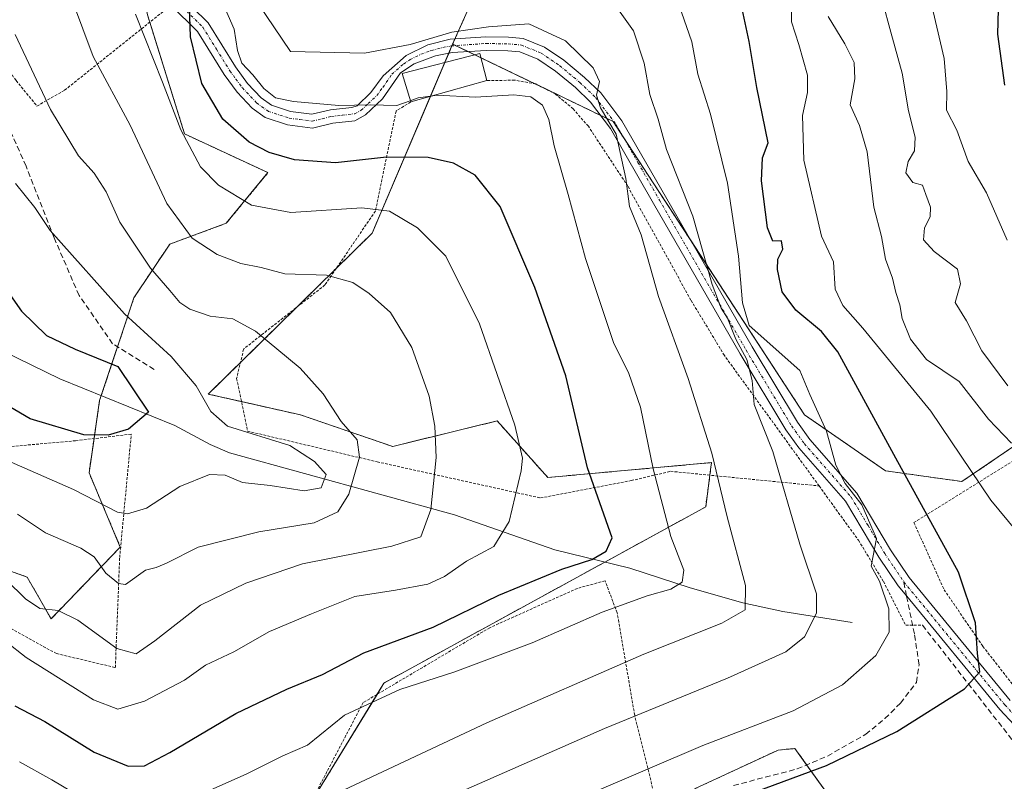
# Model space of a CAD drawing. Units: metres. Extents: x 599983 to 603408, y 4773120 to 4775484.
# Drawn here: x 600807 to 600987, y 4773555 to 4773694 of the extents above; entities that cross this region are included whole.
import ezdxf

# ---------------------------------------------------------------- set-up
doc = ezdxf.new("R2010")
doc.units = ezdxf.units.M
doc.header["$MEASUREMENT"] = 0
for name, pattern in [('TRAZO_Y_PUNTO', [1, 0.5, -0.25, 0, -0.25]), ('TRAZOS', [0.75, 0.5, -0.25]), ('TRAZOSX2', [1.5, 1, -0.5])]:
    doc.linetypes.add(name, pattern=pattern)
for name, color, linetype, lineweight in [('Alambrada', 19, 'TRAZOS', 0), ('Arbolado forestal', 92, 'TRAZOS', 0), ('Arbolado forestal CxS', 92, 'Continuous', 0), ('Camino', 19, 'Continuous', 0), ('Camino Cxs', 19, 'Continuous', 0), ('Camino eje', 39, 'TRAZO_Y_PUNTO', 13), ('Corriente natural lineal', 142, 'Continuous', 13), ('Curva de nivel maestra', 36, 'Continuous', 30), ('Curva de nivel normal', 36, 'Continuous', 0), ('Edificación', 1, 'Continuous', 13), ('Edificación Cxs', 1, 'Continuous', 13), ('Muro lineal', 1, 'TRAZOSX2', 13), ('Prado', 92, 'Continuous', 0), ('Prado CxS', 92, 'Continuous', 0), ('Senda', 19, 'TRAZOSX2', 0)]:
    doc.layers.add(name, color=color, linetype=linetype, lineweight=lineweight)

# ---------------------------------------------------------------- blocks, each defined once
blk = doc.blocks.new('*U158')
at = {"layer": 'Arbolado forestal CxS', "color": 92, "linetype": 'Continuous', "lineweight": 0}
for points in [[(600930.51, 4773553.16, 497.82), (600945.79, 4773560.26, 497.1), (600948.87, 4773560.53, 497.51), (600961.39, 4773543.1, 505.39)], [(600787.28, 4773599.5, 466.12), (600808.51, 4773591.87, 463.58), (600812.87, 4773584.25, 465.38), (600825.53, 4773597.38, 458.37), (600819.81, 4773610.96, 452.5), (600821.74, 4773624.16, 448.56), (600828.02, 4773642.96, 457.01), (600834.56, 4773652.76, 462.35), (600844.9, 4773656.57, 467.4), (600852.52, 4773665.83, 473.02), (600837.28, 4773672.91, 470.04), (600830.49, 4773694.66, 470.85)], [(600899.35, 4773718.49, 497.56), (600886.29, 4773689.33, 483.8), (600871.56, 4773654.75, 467.92), (600841.61, 4773625.34, 455.7), (600858.49, 4773621.53, 458.32), (600858.49, 4773621.53, 458.32), (600875.33, 4773615.77, 461.86), (600894.42, 4773620.44, 468.62), (600903.68, 4773610.09, 471.56), (600933.63, 4773612.81, 484.58), (600933.52, 4773611.99, 484.49), (600932.55, 4773604.72, 483.56), (600873.73, 4773572.51, 478.79), (600861.76, 4773552.9, 484.21)]]:
    blk.add_polyline3d(points, dxfattribs=at)
blk = doc.blocks.new('*U181')
at = {"layer": 'Curva de nivel normal', "color": 36, "linetype": 'Continuous', "lineweight": 0}
blk.add_polyline3d([(600800.84, 4773583.04, 470), (600808.3, 4773577.15, 470), (600820.65, 4773569.46, 470), (600825.07, 4773567.75, 470), (600829.97, 4773569.2, 470), (600837.28, 4773573.05, 470), (600841.12, 4773575.79, 470), (600846.31, 4773578.24, 470), (600852.79, 4773581.94, 470), (600860.5, 4773585.14, 470), (600868.41, 4773588.31, 470), (600875.81, 4773589.47, 470), (600881.74, 4773590.6, 470), (600884.82, 4773591.96, 470), (600888.82, 4773594.77, 470), (600893.82, 4773597.49, 470), (600896.64, 4773602.06, 470), (600898.84, 4773611.31, 470), (600899.03, 4773613.62, 470), (600897.65, 4773619.66, 470), (600891.2, 4773638.16, 470), (600885.06, 4773650.57, 470), (600879.86, 4773655.75, 470), (600874.72, 4773658.8, 470), (600869.66, 4773659.38, 470), (600856.72, 4773658.57, 470), (600849.49, 4773659.88, 470), (600843.5, 4773663.52, 470), (600840.16, 4773666.89, 470), (600836.62, 4773673.63, 470), (600833.27, 4773682.4, 470), (600828.3, 4773694.82, 470)], dxfattribs=at)
blk = doc.blocks.new('*U194')
at = {"layer": 'Curva de nivel normal', "color": 36, "linetype": 'Continuous', "lineweight": 0}
blk.add_polyline3d([(600989.01, 4773724.74, 520), (600986.44, 4773723.79, 520), (600984.68, 4773721.88, 520), (600983.94, 4773719.2, 520), (600981.01, 4773714.3, 520), (600978.44, 4773710.2, 520), (600975.84, 4773707.86, 520), (600974.86, 4773705.72, 520), (600974.13, 4773695.28, 520), (600976.15, 4773686.7, 520), (600976.62, 4773680.64, 520), (600976.6, 4773677.28, 520), (600978.48, 4773673.57, 520), (600980.56, 4773667.87, 520), (600983.9, 4773662.15, 520), (600987.67, 4773653.5, 520)], dxfattribs=at)
blk = doc.blocks.new('*U199')
at = {"layer": 'Curva de nivel normal', "color": 36, "linetype": 'Continuous', "lineweight": 0}
blk.add_polyline3d([(600915.72, 4773696.91, 490), (600919.38, 4773691.75, 490), (600921.28, 4773685.83, 490), (600922.34, 4773680.12, 490), (600923.88, 4773675.63, 490), (600925.38, 4773670.06, 490), (600930.17, 4773657.85, 490), (600933.72, 4773645.4, 490), (600935.36, 4773641.04, 490), (600936.55, 4773639.24, 490), (600938.04, 4773635.39, 490), (600940.1, 4773631.64, 490), (600941.06, 4773627.82, 490), (600941.4, 4773623.44, 490), (600944.8, 4773614.86, 490), (600949.78, 4773597.93, 490), (600952.79, 4773588.8, 490), (600952.8, 4773585.26, 490), (600950.62, 4773580.96, 490), (600947.2, 4773578.24, 490), (600936.54, 4773573.39, 490), (600914.07, 4773564.2, 490), (600886.65, 4773552.15, 490)], dxfattribs=at)
blk = doc.blocks.new('*U220')
at = {"layer": 'Curva de nivel normal', "color": 36, "linetype": 'Continuous', "lineweight": 0}
blk.add_polyline3d([(600804.68, 4773591.36, 465), (600808.21, 4773587.89, 465), (600810.8, 4773586.15, 465), (600814.19, 4773585.76, 465), (600817.78, 4773584.02, 465), (600824.92, 4773578.8, 465), (600828.44, 4773577.86, 465), (600831.83, 4773580.2, 465), (600840.17, 4773586.74, 465), (600848.5, 4773590.76, 465), (600858.83, 4773594.28, 465), (600875.17, 4773597.52, 465), (600880.46, 4773599.23, 465), (600882.32, 4773604.21, 465), (600883.25, 4773613.75, 465), (600883, 4773619.45, 465), (600881.97, 4773624.95, 465), (600878.82, 4773633.86, 465), (600874.91, 4773640.25, 465), (600871.05, 4773643.72, 465), (600868.06, 4773645.73, 465), (600863.23, 4773647.08, 465), (600855.58, 4773647.32, 465), (600851.27, 4773648.46, 465), (600847.55, 4773649.22, 465), (600843.24, 4773650.88, 465), (600838.66, 4773653.83, 465), (600834.03, 4773660.2, 465), (600827.33, 4773674.52, 465), (600820.54, 4773687.08, 465), (600814.72, 4773702.82, 465)], dxfattribs=at)
blk = doc.blocks.new('*U225')
at = {"layer": 'Curva de nivel normal', "color": 36, "linetype": 'Continuous', "lineweight": 0}
blk.add_polyline3d([(600995.5, 4773592.87, 505), (600984.7, 4773605.94, 505), (600973.73, 4773622.23, 505), (600961.31, 4773637.4, 505), (600957.6, 4773641.51, 505), (600956.21, 4773644.51, 505), (600955.94, 4773649.51, 505), (600953.73, 4773654.2, 505), (600950.52, 4773668.11, 505), (600950.22, 4773676.29, 505), (600951.16, 4773680.5, 505), (600951.18, 4773683.68, 505), (600949.58, 4773689.24, 505), (600948.25, 4773693.42, 505), (600948.27, 4773698.06, 505)], dxfattribs=at)
blk = doc.blocks.new('*U238')
at = {"layer": 'Curva de nivel normal', "color": 36, "linetype": 'Continuous', "lineweight": 0}
blk.add_polyline3d([(600844.13, 4773697.07, 480), (600846.34, 4773692.06, 480), (600846.93, 4773688.16, 480), (600847.77, 4773685.83, 480), (600849.76, 4773683.7, 480), (600851.78, 4773681.22, 480), (600853.88, 4773679.54, 480), (600857.17, 4773678.82, 480), (600865.46, 4773678.09, 480), (600871.22, 4773678.21, 480), (600876.06, 4773678.09, 480), (600878.5488, 4773678.9893, 480)], dxfattribs=at)
blk = doc.blocks.new('*U252')
at = {"layer": 'Curva de nivel normal', "color": 36, "linetype": 'Continuous', "lineweight": 0}
blk.add_polyline3d([(600804.57, 4773613.3, 455), (600816.98, 4773607.9, 455), (600825.01, 4773603.75, 455), (600826.83, 4773603.42, 455), (600830.34, 4773604.5, 455), (600836.42, 4773608.44, 455), (600841.83, 4773610.66, 455), (600844.67, 4773610.53, 455), (600847.86, 4773609.2, 455), (600852.92, 4773608.63, 455), (600859.15, 4773607.65, 455), (600862.25, 4773608.18, 455), (600863.17, 4773610.65, 455), (600861, 4773613.04, 455), (600856.5, 4773615.96, 455), (600845.1, 4773619.46, 455), (600842.06, 4773622.16, 455), (600839.39, 4773626.86, 455), (600834.82, 4773632.24, 455), (600826.32, 4773640, 455), (600812.73, 4773655.28, 455), (600809.87, 4773659.43, 455), (600806.37, 4773663.82, 455)], dxfattribs=at)
blk = doc.blocks.new('*U255')
at = {"layer": 'Curva de nivel normal', "color": 36, "linetype": 'Continuous', "lineweight": 0}
blk.add_polyline3d([(600865.4, 4773552.49, 485), (600892.55, 4773565.22, 485), (600921.26, 4773577.78, 485), (600935.51, 4773583.43, 485), (600939.75, 4773585.88, 485), (600939.82, 4773590.32, 485), (600936.45, 4773602.88, 485), (600933.66, 4773614.51, 485), (600929.35, 4773628.17, 485), (600923.95, 4773643.17, 485), (600920.74, 4773654.45, 485), (600918.62, 4773659.63, 485), (600917.98, 4773664.78, 485), (600916.19, 4773672.87, 485), (600913.29, 4773677.66, 485), (600912.56, 4773680.02, 485), (600913.11, 4773682.48, 485), (600912, 4773685.01, 485), (600906.91, 4773689.93, 485), (600900.24, 4773693.04, 485), (600892.82, 4773692.52, 485), (600886.16, 4773691.54, 485), (600878.5, 4773689.27, 485), (600870.17, 4773687.66, 485), (600856.65, 4773687.98, 485), (600850.68, 4773696.79, 485)], dxfattribs=at)
blk = doc.blocks.new('*U260')
at = {"layer": 'Curva de nivel normal', "color": 36, "linetype": 'Continuous', "lineweight": 0}
blk.add_polyline3d([(600806.72, 4773603.41, 460), (600811.85, 4773600, 460), (600818.29, 4773597.18, 460), (600820.76, 4773595.57, 460), (600822.86, 4773592.6, 460), (600825.18, 4773590.69, 460), (600826.5, 4773590.51, 460), (600830.11, 4773593.16, 460), (600832.08, 4773593.66, 460), (600833.99, 4773594.4, 460), (600839.74, 4773597.38, 460), (600850.88, 4773600.16, 460), (600860.97, 4773601.8, 460), (600865.28, 4773603.8, 460), (600867.29, 4773607.05, 460), (600869.24, 4773613.82, 460), (600868.86, 4773616.97, 460), (600865.9, 4773620.32, 460), (600862.64, 4773625.39, 460), (600858.42, 4773630.09, 460), (600850.22, 4773636.82, 460), (600846.11, 4773639.13, 460), (600841.97, 4773639.57, 460), (600838.22, 4773640.89, 460), (600836.4, 4773642.07, 460), (600834.6, 4773644.27, 460), (600831.03, 4773648.37, 460), (600825.46, 4773656.8, 460), (600822.96, 4773662.3, 460), (600820.72, 4773665.72, 460), (600817.88, 4773668.88, 460), (600812.74, 4773677.4, 460), (600806.3, 4773691.1, 460)], dxfattribs=at)
blk = doc.blocks.new('*U278')
at = {"layer": 'Curva de nivel maestra', "color": 36, "linetype": 'Continuous', "lineweight": 30}
blk.add_polyline3d([(600937, 4773550.92, 500), (600954.62, 4773557.45, 500), (600967.48, 4773563.64, 500), (600979.87, 4773571.45, 500), (600982.66, 4773574.54, 500), (600982.22, 4773577.93, 500), (600981.89, 4773583.51, 500), (600978.77, 4773592.8, 500), (600967.33, 4773613.61, 500), (600956.71, 4773633.06, 500), (600953.7, 4773636.76, 500), (600949.05, 4773640.68, 500), (600946.55, 4773644.03, 500), (600945.66, 4773648.12, 500), (600945.75, 4773650.01, 500), (600946.68, 4773651.84, 500), (600946.42, 4773653.38, 500), (600944.8, 4773653.33, 500), (600943.88, 4773655.71, 500), (600942.75, 4773664.34, 500), (600942.95, 4773668.52, 500), (600943.96, 4773671.31, 500), (600941.89, 4773681.39, 500), (600940.5, 4773689.84, 500), (600938.88, 4773697.55, 500)], dxfattribs=at)
blk = doc.blocks.new('*U280')
at = {"layer": 'Curva de nivel maestra', "color": 36, "linetype": 'Continuous', "lineweight": 30}
blk.add_polyline3d([(600801.58, 4773648.83, 450), (600807.45, 4773640.52, 450), (600812.02, 4773636.05, 450), (600817.25, 4773633.54, 450), (600825.06, 4773630.4, 450), (600830.7, 4773622.04, 450), (600827.05, 4773618.91, 450), (600823.33, 4773617.81, 450), (600818.84, 4773617.91, 450), (600809.07, 4773620.84, 450), (600797.02, 4773627.84, 450)], dxfattribs=at)
blk = doc.blocks.new('*U288')
at = {"layer": 'Curva de nivel maestra', "color": 36, "linetype": 'Continuous', "lineweight": 30}
blk.add_polyline3d([(600987.48, 4773715.66, 525), (600986.5, 4773713.83, 525), (600986.56, 4773711.5, 525), (600986.11, 4773707.9, 525), (600986.57, 4773704.38, 525), (600986.13, 4773700.15, 525), (600985.92, 4773691.18, 525), (600987.19, 4773681.85, 525)], dxfattribs=at)

msp = doc.modelspace()

# ---------------------------------------------------------------- linework, layer by layer
at = {"layer": 'Alambrada', "color": 19, "linetype": 'TRAZOS', "lineweight": 0}
for points in [[(600795.88, 4773704.39, 460.95), (600796.63, 4773697.97, 460.92), (600798.69, 4773693.42, 458.06), (600806.48, 4773682.66, 465.63), (600810.29, 4773678.01, 467.58), (600815.35, 4773680.9, 463.09), (600834.79, 4773696.43, 473.87)], [(600953.28, 4773608.55, 500.27), (600935.96, 4773632.42, 500.08), (600929.85, 4773642.52, 499.19), (600918.32, 4773663.35, 497.7), (600911.1, 4773674.3, 496.52), (600908.32, 4773677.48, 496.24), (600905.09, 4773680.19, 496.2), (600901.48, 4773682.06, 493.98), (600897.62, 4773682.74, 493.98), (600892.52, 4773682.66, 492.54)], [(600878.62, 4773678.75, 483), (600875.95, 4773677.09, 480.57), (600872.17, 4773658.81, 487.16), (600862.94, 4773645.29, 481.3), (600848.07, 4773633.58, 469.9), (600846.8, 4773628.19, 462.74), (600848.8, 4773618.57, 467.91), (600872.46, 4773612.96, 476.89), (600902.32, 4773606.35, 482.73), (600918.92, 4773609.52, 492.69), (600926.13, 4773611.22, 491.93), (600953.28, 4773608.55, 500.27)], [(600761.08, 4773591.96, 478.86), (600774.53, 4773591.88, 475.57), (600787.42, 4773589.35, 476.88), (600797.65, 4773586.8, 476.93), (600813.85, 4773577.89, 479.82), (600824.62, 4773575.34, 477.86), (600825.41, 4773595.45, 468.58), (600827.53, 4773618.01, 452.44), (600817.36, 4773616.81, 453.42), (600799.67, 4773615.24, 461.06), (600780.8, 4773623.05, 457.76), (600773.89, 4773618.66, 461.29), (600762.76, 4773607.81, 469.88), (600761.21, 4773603.5, 471.57), (600761.08, 4773591.96, 478.86)], [(601022.19, 4773552.34, 505.36), (601051.67, 4773554.32, 508.59), (601065.32, 4773556.09, 508.88), (601069.07, 4773556.68, 508.93), (601072.23, 4773561.81, 508.26), (601079.57, 4773574.51, 506.69), (601091.65, 4773595.05, 514.1), (601069.03, 4773603.61, 523.45), (601042.67, 4773609.72, 522.62), (601000.96, 4773620.72, 523.12), (600970.62, 4773601.84, 514.36), (600976.14, 4773589.58, 498.57), (600983.23, 4773579.21, 504.48), (600992.78, 4773566.98, 504.47), (601001.25, 4773554.22, 508.89), (601022.19, 4773552.34, 505.36)], [(600953.28, 4773608.55, 500.27), (600960.48, 4773598.61, 495.11), (600965.05, 4773591.08, 496.1), (600969.12, 4773583.07, 496.55), (600972.19, 4773583.08, 497.24)], [(600925.01, 4773544.57, 500.73), (600919.57, 4773566.6, 490.26), (600916.37, 4773585.34, 481.95), (600914.15, 4773591.21, 484.77), (600909.08, 4773589.81, 484.69), (600893.07, 4773582.63, 485.94), (600869.92, 4773568.93, 484.09), (600855.78, 4773541.93, 495.13), (600862.92, 4773527.27, 500.92), (600873.35, 4773531.15, 501.57), (600886.12, 4773538.55, 509.56), (600893.6, 4773540.26, 503.03), (600907.03, 4773540.16, 503.38), (600909.44, 4773537.65, 502.09), (600911.1, 4773535.92, 502.48), (600925.01, 4773544.57, 500.73)]]:
    msp.add_polyline3d(points, dxfattribs=at)
at = {"layer": 'Arbolado forestal', "color": 92, "linetype": 'TRAZOS', "lineweight": 0}
for points in [[(600956.52, 4773776.23, 502.18), (600960.3, 4773769.46, 503.09), (600961.16, 4773767.92, 503.36), (600962.26, 4773765.95, 503.78), (600962.18, 4773765.54, 503.86), (600961.86, 4773764.04, 504.13), (600960.58, 4773757.8, 505.11), (600953.07, 4773752.61, 505.27), (600951.96, 4773751.85, 505.25), (600950.87, 4773751.09, 505.24), (600940.07, 4773743.63, 504.52), (600919.54, 4773728.82, 501.13), (600899.35, 4773718.5, 497.56), (600886.73, 4773690.31, 484.3), (600886.29, 4773689.33, 483.8)], [(600956.52, 4773776.23, 502.18), (600960.3, 4773769.46, 503.09), (600961.16, 4773767.92, 503.36), (600962.26, 4773765.95, 503.78), (600962.18, 4773765.54, 503.86), (600961.86, 4773764.04, 504.13), (600960.58, 4773757.8, 505.11), (600953.07, 4773752.61, 505.27), (600951.96, 4773751.85, 505.25), (600950.87, 4773751.09, 505.24), (600940.07, 4773743.63, 504.52), (600919.54, 4773728.82, 501.13), (600899.35, 4773718.5, 497.56), (600886.73, 4773690.31, 484.3), (600886.29, 4773689.33, 483.8)], [(600787.28, 4773599.5, 466.12), (600808.51, 4773591.87, 463.58), (600812.87, 4773584.25, 465.38), (600825.53, 4773597.38, 458.37), (600819.81, 4773610.96, 452.5), (600820.73, 4773617.21, 449.84), (600821.74, 4773624.16, 448.56), (600822.05, 4773625.06, 448.61), (600825.03, 4773633.99, 451.39), (600828.02, 4773642.96, 457.01), (600834.56, 4773652.76, 462.35), (600844.9, 4773656.57, 467.4), (600852.52, 4773665.83, 473.02), (600837.28, 4773672.91, 470.04), (600830.91, 4773693.33, 470.88), (600830.49, 4773694.66, 470.85)], [(600886.29, 4773689.33, 483.8), (600886.16, 4773689.02, 483.63), (600885.57, 4773687.64, 482.97), (600884.86, 4773685.97, 482.29), (600882.21, 4773679.76, 479.82), (600871.56, 4773654.75, 467.92), (600865.01, 4773648.32, 465.26), (600857.82, 4773641.26, 462.32), (600847.49, 4773631.11, 458.09), (600841.61, 4773625.34, 455.7), (600847.68, 4773623.97, 457.12), (600858.49, 4773621.53, 458.32), (600875.33, 4773615.77, 461.86), (600894.42, 4773620.44, 468.62), (600903.68, 4773610.09, 471.56), (600933.62, 4773612.81, 484.58), (600933.52, 4773611.99, 484.49), (600933.32, 4773610.51, 484.31), (600932.55, 4773604.72, 483.56), (600914.13, 4773594.63, 475.92), (600873.73, 4773572.51, 478.79), (600872.47, 4773570.44, 479.19), (600861.75, 4773552.9, 484.21)], [(600886.29, 4773689.33, 483.8), (600886.83, 4773689.07, 483.66), (600889.11, 4773687.97, 483.18), (600890.32, 4773687.38, 482.95), (600891.45, 4773686.84, 482.73), (600901.31, 4773682.09, 480.87), (600902.93, 4773681.31, 481.06), (600906.57, 4773679.55, 481.81), (600913.35, 4773676.29, 485.13), (600915.61, 4773675.2, 485.65), (600917.65, 4773672.07, 485.67), (600929.75, 4773653.53, 488.56), (600950.63, 4773621.54, 493.26), (600965.45, 4773611.31, 498.26), (600979.41, 4773609.35, 504.36), (600995.69, 4773620.44, 512.8)], [(600930.51, 4773553.16, 497.82), (600945.79, 4773560.26, 497.1), (600948.87, 4773560.53, 497.51), (600951.01, 4773557.55, 499.05), (600961.39, 4773543.1, 505.39)]]:
    msp.add_polyline3d(points, dxfattribs=at)
at = {"layer": 'Arbolado forestal CxS', "color": 92, "linetype": 'Continuous', "lineweight": 0}
msp.add_polyline3d([(600995.69, 4773620.44, 512.8), (600979.41, 4773609.35, 504.36), (600965.45, 4773611.31, 498.26), (600950.63, 4773621.54, 493.26), (600915.61, 4773675.2, 485.65), (600906.57, 4773679.55, 481.81), (600886.29, 4773689.33, 483.8), (600899.35, 4773718.49, 497.56), (600919.54, 4773728.82, 501.13), (600940.07, 4773743.63, 504.52), (600960.58, 4773757.8, 505.11), (600962.26, 4773765.95, 503.78), (600956.52, 4773776.23, 502.18), (600964.1, 4773782.44, 500.5), (600978.41, 4773786.15, 497.68), (600985.3, 4773791.45, 493.57), (600982.65, 4773806.83, 484.99), (600982.12, 4773822.73, 476.88), (600978.94, 4773835.45, 471.73), (600977.88, 4773849.76, 466.92)], dxfattribs=at)
at = {"layer": 'Camino', "color": 19, "linetype": 'Continuous', "lineweight": 0}
for points in [[(600832.71, 4773702.01, 472.34), (600841.59, 4773693.22, 476.56), (600846.57, 4773685.15, 478.28), (600848.8, 4773682.14, 478.71), (600851.27, 4773679.52, 479.08), (600853.17, 4773678.16, 478.87), (600856.67, 4773677.02, 478.89), (600860.53, 4773676.51, 478.97), (600863.93, 4773677.34, 479.42), (600867.88, 4773677.76, 479.68), (600868.83, 4773678.07, 479.75), (600871.32, 4773680.51, 480.84), (600873.6, 4773683.52, 482.03), (600877.79, 4773687.25, 483.66), (600881.73, 4773689.22, 483.75), (600885.82, 4773690.25, 484.33), (600892.36, 4773690.69, 484.19), (600896.5, 4773690.63, 483.96), (600899.15, 4773690.37, 483.91), (600903.07, 4773688.8, 483.89), (600906.61, 4773686.38, 483.78), (600910.38, 4773683.25, 484.04), (600913.36, 4773680.41, 485.66), (600917.24, 4773675.3, 486.39), (600925.19, 4773661.44, 487.58), (600941.02, 4773634, 490.35), (600949.31, 4773620.19, 492.2), (600951.56, 4773617.06, 492.33), (600960.17, 4773607.23, 494.72), (600966.33, 4773596.87, 495.39), (600969.74, 4773591.8, 496.47), (600988.19, 4773569.32, 501.35)], [(600991.59, 4773562.06, 502.48), (600986.31, 4773567.67, 501.04), (600969.3, 4773588.4, 496.19), (600967.73, 4773590.31, 495.93), (600964.22, 4773595.54, 494.83), (600958.14, 4773605.75, 493.69), (600949.6, 4773615.5, 491.53), (600947.22, 4773618.81, 491.07), (600938.86, 4773632.73, 489.32), (600923.02, 4773660.19, 486.42), (600915.15, 4773673.92, 484.98), (600911.49, 4773678.74, 484.78), (600908.72, 4773681.38, 483.28), (600905.11, 4773684.38, 482.72), (600901.89, 4773686.58, 482.79), (600898.55, 4773687.92, 483.24), (600896.36, 4773688.13, 483.32), (600892.42, 4773688.19, 483.31), (600886.21, 4773687.77, 483.05), (600883.15, 4773687.16, 482.7), (600879.25, 4773685.72, 482.51), (600876.76, 4773684.1, 481.81), (600873.47, 4773679.31, 480.3), (600870.34, 4773676.39, 478.96), (600868.4, 4773675.3, 478.6), (600864.36, 4773674.87, 478.55), (600860.67, 4773673.98, 478.28), (600856.11, 4773674.57, 477.89), (600852.03, 4773675.9, 477.59), (600849.62, 4773677.62, 477.71), (600846.88, 4773680.53, 477.46), (600844.5, 4773683.75, 477.15), (600839.62, 4773691.65, 475.49), (600834.79, 4773696.43, 473.02)]]:
    msp.add_polyline3d(points, dxfattribs=at)
at = {"layer": 'Camino Cxs', "color": 19, "linetype": 'Continuous', "lineweight": 0}
for points in [[(600832.71, 4773702.01, 472.34), (600841.59, 4773693.22, 476.56), (600846.57, 4773685.15, 478.28), (600848.8, 4773682.14, 478.71), (600851.27, 4773679.52, 479.08), (600853.17, 4773678.16, 478.87), (600856.67, 4773677.02, 478.89), (600860.53, 4773676.51, 478.97), (600863.93, 4773677.34, 479.42), (600867.88, 4773677.76, 479.68), (600868.83, 4773678.07, 479.75), (600871.32, 4773680.51, 480.84), (600873.6, 4773683.52, 482.03), (600877.79, 4773687.25, 483.66), (600881.73, 4773689.22, 483.75), (600885.82, 4773690.25, 484.33), (600892.36, 4773690.69, 484.19), (600896.5, 4773690.63, 483.96), (600899.15, 4773690.37, 483.91), (600903.07, 4773688.8, 483.89), (600906.61, 4773686.38, 483.78), (600910.38, 4773683.25, 484.04), (600913.36, 4773680.41, 485.66), (600917.24, 4773675.3, 486.39), (600925.19, 4773661.44, 487.58), (600941.02, 4773634, 490.35), (600949.31, 4773620.19, 492.2), (600951.56, 4773617.06, 492.33), (600960.17, 4773607.23, 494.72), (600966.33, 4773596.87, 495.39), (600969.74, 4773591.8, 496.47), (600988.19, 4773569.32, 501.35)], [(600991.59, 4773562.06, 502.48), (600986.31, 4773567.67, 501.04), (600969.3, 4773588.4, 496.19), (600967.73, 4773590.31, 495.93), (600964.22, 4773595.54, 494.83), (600958.14, 4773605.75, 493.69), (600949.6, 4773615.5, 491.53), (600947.22, 4773618.81, 491.07), (600938.86, 4773632.73, 489.32), (600923.02, 4773660.19, 486.42), (600915.15, 4773673.92, 484.98), (600911.49, 4773678.74, 484.78), (600908.72, 4773681.38, 483.28), (600905.11, 4773684.38, 482.72), (600901.89, 4773686.58, 482.79), (600898.55, 4773687.92, 483.24), (600896.36, 4773688.13, 483.32), (600892.42, 4773688.19, 483.31), (600886.21, 4773687.77, 483.05), (600883.15, 4773687.16, 482.7), (600879.25, 4773685.72, 482.51), (600876.76, 4773684.1, 481.81), (600873.47, 4773679.31, 480.3), (600870.34, 4773676.39, 478.96), (600868.4, 4773675.3, 478.6), (600864.36, 4773674.87, 478.55), (600860.67, 4773673.98, 478.28), (600856.11, 4773674.57, 477.89), (600852.03, 4773675.9, 477.59), (600849.62, 4773677.62, 477.71), (600846.88, 4773680.53, 477.46), (600844.5, 4773683.75, 477.15), (600839.62, 4773691.65, 475.49), (600834.79, 4773696.43, 473.02)]]:
    msp.add_polyline3d(points, dxfattribs=at)
at = {"layer": 'Camino eje', "color": 39, "linetype": 'TRAZO_Y_PUNTO', "lineweight": 13}
for points in [[(600833.75, 4773699.22, 472.68), (600840.61, 4773692.44, 476.03), (600843.1, 4773688.4, 477.28), (600845.54, 4773684.45, 477.69), (600846.65, 4773682.95, 477.82), (600847.84, 4773681.34, 478.07), (600850.45, 4773678.57, 478.46), (600852.6, 4773677.03, 478.25), (600856.39, 4773675.8, 478.41), (600858.32, 4773675.54, 478.5), (600860.6, 4773675.25, 478.62), (600862.45, 4773675.69, 478.83), (600864.15, 4773676.11, 478.99), (600866.12, 4773676.32, 479.13), (600868.38, 4773676.61, 479.16), (600869.59, 4773677.23, 479.35), (600870.83, 4773678.45, 479.76), (600872.4, 4773679.91, 480.52), (600873.54, 4773681.42, 481.17), (600875.18, 4773683.81, 481.88), (600877.28, 4773685.68, 482.79), (600878.52, 4773686.49, 483.04), (600880.49, 4773687.47, 483.03), (600882.44, 4773688.19, 483.04), (600884.49, 4773688.71, 483.4), (600886.02, 4773689.01, 483.63), (600892.39, 4773689.44, 483.77), (600896.43, 4773689.38, 483.69), (600897.53, 4773689.28, 483.67), (600898.85, 4773689.15, 483.65), (600902.48, 4773687.69, 483.37), (600905.86, 4773685.38, 483.26), (600909.55, 4773682.32, 483.71), (600912.43, 4773679.58, 485.22), (600916.2, 4773674.61, 485.61), (600920.17, 4773667.68, 486.44), (600924.11, 4773660.82, 486.97), (600939.94, 4773633.37, 489.66), (600948.27, 4773619.5, 491.6), (600950.58, 4773616.28, 491.94), (600959.16, 4773606.49, 494.16), (600962.24, 4773601.31, 494.39), (600965.28, 4773596.21, 495.11), (600966.98, 4773593.67, 495.55), (600968.78, 4773591, 496.17)], [(600968.78, 4773591, 496.17), (600969.51, 4773590.12, 496.31), (600987.25, 4773568.5, 501.02), (600992.53, 4773562.89, 502.49), (600994.98, 4773559.88, 503.62), (600997.57, 4773555.73, 504.43)]]:
    msp.add_polyline3d(points, dxfattribs=at)
at = {"layer": 'Corriente natural lineal', "color": 142, "linetype": 'Continuous', "lineweight": 13}
msp.add_polyline3d([(600761.99, 4773673.81, 444.95), (600772.73, 4773663.84, 444.63), (600783.64, 4773654.7, 445.45), (600789.53, 4773649.3, 446.48), (600791.91, 4773646.5, 446.6), (600796.62, 4773640, 446.52), (600800.98, 4773635.47, 446.99), (600804.21, 4773633.12, 447.15), (600814.47, 4773628.16, 447.85), (600835.49, 4773619.57, 451.33), (600841.94, 4773616.1, 453.77), (600845.48, 4773614.6, 453.86), (600886.65, 4773603.29, 467.45), (600904.97, 4773596.84, 472.98), (600918.69, 4773593.53, 476.71), (600929.73, 4773589.91, 480.72), (600939.33, 4773587.15, 484.7), (600946.68, 4773585.56, 487.09), (600959.31, 4773583.58, 491.91)], dxfattribs=at)
at = {"layer": 'Curva de nivel maestra', "color": 36, "linetype": 'Continuous', "lineweight": 30}
msp.add_polyline3d([(600806.24, 4773568.35, 475), (600811.7, 4773565.45, 475), (600820.74, 4773559.86, 475), (600826.96, 4773557.31, 475), (600829.92, 4773557.37, 475), (600834.61, 4773559.82, 475), (600846.67, 4773566.93, 475), (600855.96, 4773571.4, 475), (600862.52, 4773574.1, 475), (600870.06, 4773578.06, 475), (600882.72, 4773582.74, 475), (600894.76, 4773588.6, 475), (600906.24, 4773593.3, 475), (600911.76, 4773595.1, 475), (600914.35, 4773596.63, 475), (600915.43, 4773599.04, 475), (600910.94, 4773611.84, 475), (600906.97, 4773628.68, 475), (600901.32, 4773644.85, 475), (600894.97, 4773659.65, 475), (600890.38, 4773665.39, 475), (600886.46, 4773667.58, 475), (600881.83, 4773668.6, 475), (600874.17, 4773668.65, 475), (600864.88, 4773667.64, 475), (600857.35, 4773668.2, 475), (600852.72, 4773669.53, 475), (600849.1, 4773671.39, 475), (600844.26, 4773675.59, 475), (600840.44, 4773682.11, 475), (600838.34, 4773690.66, 475), (600838.1, 4773698.17, 475)], dxfattribs=at)
at = {"layer": 'Curva de nivel normal', "color": 36, "linetype": 'Continuous', "lineweight": 0}
for points in [[(600987.79, 4773626.88, 515), (600983.06, 4773633.28, 515), (600980.25, 4773638.71, 515), (600978.16, 4773642.06, 515), (600979.14, 4773645.51, 515), (600978.57, 4773648.17, 515), (600974.34, 4773651.44, 515), (600972.4, 4773653.57, 515), (600972.58, 4773655.72, 515), (600973.58, 4773657.74, 515), (600973.68, 4773659.49, 515), (600972.79, 4773661.82, 515), (600972.16, 4773663.52, 515), (600970.4, 4773664.04, 515), (600969.16, 4773665.8, 515), (600969.57, 4773667.84, 515), (600970.72, 4773669.84, 515), (600970.85, 4773672.33, 515), (600969.63, 4773677.13, 515), (600968.5, 4773683.99, 515), (600966.4, 4773691.5, 515), (600964.86, 4773697.14, 515)], [(600911.38, 4773552.27, 495), (600932.02, 4773561.07, 495), (600948.52, 4773567.4, 495), (600957.55, 4773572.18, 495), (600963.66, 4773577.52, 495), (600966.12, 4773581.83, 495), (600966.02, 4773586.09, 495), (600964.3, 4773591.16, 495), (600962.8, 4773593.85, 495), (600963.75, 4773598.94, 495), (600961.08, 4773605.08, 495), (600958.06, 4773608.99, 495), (600956.34, 4773612.36, 495), (600954.62, 4773618.54, 495), (600951.56, 4773625.27, 495), (600949.78, 4773629.67, 495), (600940.51, 4773637.86, 495), (600939.26, 4773642.04, 495), (600938.56, 4773650.54, 495), (600936.54, 4773663.93, 495), (600933.4, 4773676.5, 495), (600931.13, 4773683.83, 495), (600930, 4773689.73, 495), (600928.12, 4773695.16, 495)], [(600988.46, 4773616.39, 510), (600984.26, 4773620.78, 510), (600978.89, 4773627.62, 510), (600972.94, 4773631.64, 510), (600970.02, 4773635.38, 510), (600968.46, 4773639.15, 510), (600968.06, 4773641.65, 510), (600967.29, 4773643.89, 510), (600966.7, 4773646.51, 510), (600965.41, 4773650, 510), (600964.69, 4773654.16, 510), (600963.28, 4773659.52, 510), (600962.08, 4773669.66, 510), (600960.68, 4773674.43, 510), (600958.94, 4773678.2, 510), (600959.8, 4773682.98, 510), (600959.68, 4773686, 510), (600958.01, 4773689.36, 510), (600954.95, 4773694.38, 510)], [(600841.98, 4773552.95, 480), (600848.66, 4773555.92, 480), (600855.24, 4773559.22, 480), (600859.74, 4773561.12, 480), (600866.5, 4773566.66, 480), (600876.66, 4773571.35, 480), (600886.7, 4773574.56, 480), (600900.84, 4773579.88, 480), (600913.62, 4773585.45, 480), (600921.82, 4773588.48, 480), (600926.16, 4773589.65, 480), (600928.27, 4773590.93, 480), (600928.58, 4773593.14, 480), (600926.2, 4773599.32, 480), (600922.94, 4773611.65, 480), (600920.62, 4773622.96, 480), (600918.51, 4773629.12, 480), (600915.69, 4773634.79, 480), (600910.58, 4773650.16, 480), (600907.4, 4773661.81, 480), (600904.82, 4773670.73, 480), (600903.9, 4773675.55, 480), (600902.74, 4773678.16, 480), (600900.6, 4773679.67, 480), (600897.5, 4773680.03, 480), (600890.49, 4773679.63, 480), (600883.46, 4773680, 480), (600882.66, 4773679.89, 480)], [(600878.55, 4773678.99, 480), (600879.99, 4773679.51, 480), (600882.66, 4773679.89, 480)], [(600807.1, 4773558.1, 480), (600813.01, 4773554.82, 480), (600821.74, 4773549.6, 480)]]:
    msp.add_polyline3d(points, dxfattribs=at)
at = {"layer": 'Edificación', "color": 1, "linetype": 'Continuous', "lineweight": 13}
for points in [[(600878.62, 4773678.75, 483), (600877.07, 4773683.96, 483.63), (600891.25, 4773687.62, 492.64), (600892.52, 4773682.66, 492.54)], [(600892.52, 4773682.66, 492.54), (600878.62, 4773678.75, 483)]]:
    msp.add_polyline3d(points, dxfattribs=at)
at = {"layer": 'Edificación Cxs', "color": 1, "linetype": 'Continuous', "lineweight": 13}
msp.add_polyline3d([(600892.52, 4773682.66, 492.54), (600878.62, 4773678.75, 483), (600877.07, 4773683.96, 483.63), (600891.25, 4773687.62, 492.64), (600892.52, 4773682.66, 492.54)], close=True, dxfattribs=at)
at = {"layer": 'Muro lineal', "color": 1, "linetype": 'TRAZOSX2', "lineweight": 13}
for points in [[(600831.71, 4773629.86, 469.26), (600824.1, 4773634.56, 461.15), (600817.99, 4773643.38, 461.04), (600813.44, 4773653.91, 455.76), (600808.32, 4773666.99, 463.16), (600803.62, 4773677.53, 463.75), (600800.89, 4773682.34, 457.45), (600797.6, 4773688.18, 459.08), (600794.31, 4773692.55, 456.08), (600793.51, 4773692.94, 455.75), (600791.91, 4773692.26, 455.16)], [(600972.19, 4773583.08, 497.24), (600993.17, 4773556.26, 508.05)]]:
    msp.add_polyline3d(points, dxfattribs=at)
at = {"layer": 'Prado', "color": 92, "linetype": 'Continuous', "lineweight": 0}
for points in [[(600787.28, 4773599.5, 466.12), (600808.51, 4773591.87, 463.58), (600812.87, 4773584.25, 465.38), (600825.53, 4773597.38, 458.37), (600819.81, 4773610.96, 452.5), (600820.73, 4773617.21, 449.84), (600821.74, 4773624.16, 448.56), (600822.05, 4773625.06, 448.61), (600825.03, 4773633.99, 451.39), (600828.02, 4773642.96, 457.01), (600834.56, 4773652.76, 462.35), (600844.9, 4773656.57, 467.4), (600852.52, 4773665.83, 473.02), (600837.28, 4773672.91, 470.04), (600830.91, 4773693.33, 470.88), (600830.49, 4773694.66, 470.85)], [(600886.29, 4773689.33, 483.8), (600886.16, 4773689.02, 483.63), (600885.57, 4773687.64, 482.97), (600884.86, 4773685.97, 482.29), (600882.21, 4773679.76, 479.82), (600871.56, 4773654.75, 467.92), (600865.01, 4773648.32, 465.26), (600857.82, 4773641.26, 462.32), (600847.49, 4773631.11, 458.09), (600841.61, 4773625.34, 455.7), (600847.68, 4773623.97, 457.12), (600858.49, 4773621.53, 458.32), (600875.33, 4773615.77, 461.86), (600894.42, 4773620.44, 468.62), (600903.68, 4773610.09, 471.56), (600933.62, 4773612.81, 484.58), (600933.52, 4773611.99, 484.49), (600933.32, 4773610.51, 484.31), (600932.55, 4773604.72, 483.56), (600914.13, 4773594.63, 475.92), (600873.73, 4773572.51, 478.79), (600872.47, 4773570.44, 479.19), (600861.75, 4773552.9, 484.21)], [(600886.29, 4773689.33, 483.8), (600886.83, 4773689.07, 483.66), (600889.11, 4773687.97, 483.18), (600890.32, 4773687.38, 482.95), (600891.45, 4773686.84, 482.73), (600901.31, 4773682.09, 480.87), (600902.93, 4773681.31, 481.06), (600906.57, 4773679.55, 481.81), (600913.35, 4773676.29, 485.13), (600915.61, 4773675.2, 485.65), (600917.65, 4773672.07, 485.67), (600929.75, 4773653.53, 488.56), (600950.63, 4773621.54, 493.26), (600965.45, 4773611.31, 498.26), (600979.41, 4773609.35, 504.36), (600995.69, 4773620.44, 512.8)], [(600930.51, 4773553.16, 497.82), (600945.79, 4773560.26, 497.1), (600948.87, 4773560.53, 497.51), (600951.01, 4773557.55, 499.05), (600961.39, 4773543.1, 505.39)]]:
    msp.add_polyline3d(points, dxfattribs=at)
at = {"layer": 'Prado CxS', "color": 92, "linetype": 'Continuous', "lineweight": 0}
for points in [[(600861.78, 4773846.49, 452.25), (600841.64, 4773814.9, 455.68), (600817.14, 4773764.96, 459.95), (600819.38, 4773743.94, 465.23), (600827.48, 4773710.87, 470.31), (600830.49, 4773694.66, 470.85), (600837.28, 4773672.91, 470.04), (600852.52, 4773665.83, 473.02), (600844.9, 4773656.57, 467.4), (600834.56, 4773652.76, 462.35), (600828.02, 4773642.96, 457.01), (600821.74, 4773624.16, 448.56), (600819.81, 4773610.96, 452.5), (600825.53, 4773597.38, 458.37), (600812.87, 4773584.25, 465.38), (600808.51, 4773591.87, 463.58), (600787.28, 4773599.5, 466.12)], [(600861.76, 4773552.9, 484.21), (600873.73, 4773572.51, 478.79), (600932.55, 4773604.72, 483.56), (600933.52, 4773611.99, 484.49), (600933.63, 4773612.81, 484.58), (600903.68, 4773610.09, 471.56), (600894.42, 4773620.44, 468.62), (600875.33, 4773615.77, 461.86), (600858.49, 4773621.53, 458.32), (600841.61, 4773625.34, 455.7), (600871.56, 4773654.75, 467.92), (600886.29, 4773689.33, 483.8), (600906.57, 4773679.55, 481.81), (600915.61, 4773675.2, 485.65), (600950.63, 4773621.54, 493.26), (600965.45, 4773611.31, 498.26), (600979.41, 4773609.35, 504.36), (600995.69, 4773620.44, 512.8)], [(600961.39, 4773543.1, 505.39), (600948.87, 4773560.53, 497.51), (600945.79, 4773560.26, 497.1), (600930.51, 4773553.16, 497.82)]]:
    msp.add_polyline3d(points, dxfattribs=at)
at = {"layer": 'Senda', "color": 19, "linetype": 'TRAZOSX2', "lineweight": 0}
msp.add_polyline3d([(600937.63, 4773553.77, 498.94), (600949.28, 4773556.81, 499.06), (600954.82, 4773559.16, 499.02), (600961.81, 4773563.13, 498.75), (600965.33, 4773566.01, 498.34), (600968.17, 4773568.84, 498.13), (600971.07, 4773572.63, 497.82), (600971.57, 4773575.86, 497.38), (600970.7, 4773581.48, 496.44), (600969.27, 4773588.43, 496.19), (600968.78, 4773591, 496.17)], dxfattribs=at)

# ---------------------------------------------------------------- block references
at = {"layer": 'Arbolado forestal CxS', "color": 92, "linetype": 'Continuous', "lineweight": 0}
msp.add_blockref('*U158', (0, 0), dxfattribs=at)
at = {"layer": 'Curva de nivel maestra', "color": 36, "linetype": 'Continuous', "lineweight": 30}
for name in ['*U278', '*U288', '*U280']:
    msp.add_blockref(name, (0, 0), dxfattribs=at)
at = {"layer": 'Curva de nivel normal', "color": 36, "linetype": 'Continuous', "lineweight": 0}
for name in ['*U260', '*U220', '*U181', '*U238', '*U255', '*U199', '*U225', '*U194', '*U252']:
    msp.add_blockref(name, (0, 0), dxfattribs=at)

doc.saveas('drawing.dxf')
